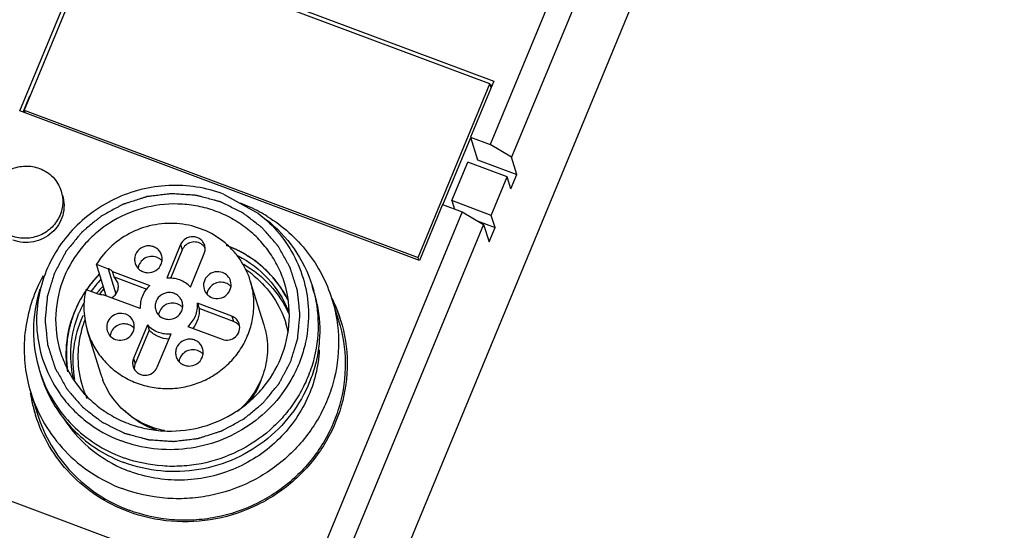
# Model space of a CAD drawing. Units: millimetres. Extents: x 2612 to 3787, y 1635 to 2508.
# Drawn here: x 3286 to 3333, y 2176 to 2200 of the extents above; entities that cross this region are included whole.
import ezdxf

# ---------------------------------------------------------------- set-up
doc = ezdxf.new("R2010")
doc.units = ezdxf.units.MM

msp = doc.modelspace()

# ---------------------------------------------------------------- linework, layer by layer
for p, q in [((3357.764, 2303.652), (3302.741, 2170.644)), ((3317.149, 2214.966), (3308.481, 2194.013)), ((3318.15, 2214.373), (3309.482, 2193.42)), ((3286.402, 2195.595), (3289.884, 2204.013)), ((3289.884, 2204.013), (3308.643, 2196.984)), ((3289.982, 2203.776), (3286.612, 2195.63)), ((3308.463, 2196.851), (3289.982, 2203.776)), ((3308.643, 2196.984), (3307.557, 2194.359)), ((3305.093, 2188.704), (3308.463, 2196.851)), ((3308.457, 2196.835), (3308.571, 2196.793)), ((3308.517, 2196.679), (3308.463, 2196.851)), ((3286.554, 2195.532), (3286.872, 2196.299)), ((3305.16, 2188.566), (3286.402, 2195.595)), ((3286.612, 2195.63), (3305.093, 2188.704)), ((3286.652, 2195.502), (3286.612, 2195.63)), ((3306.262, 2191.184), (3307.565, 2194.333)), ((3307.557, 2194.359), (3308.481, 2194.013)), ((3307.557, 2194.359), (3307.887, 2193.298)), ((3309.482, 2193.42), (3308.481, 2194.013)), ((3307.887, 2193.298), (3309.735, 2192.606)), ((3309.735, 2192.606), (3309.482, 2193.42)), ((3306.681, 2191.376), (3307.429, 2193.187)), ((3309.278, 2192.494), (3307.429, 2193.187)), ((3308.529, 2190.684), (3309.278, 2192.494)), ((3309.454, 2191.927), (3309.278, 2192.494)), ((3309.454, 2191.927), (3309.735, 2192.606)), ((3295.964, 2191.682), (3297.602, 2190.771)), ((3308.529, 2190.684), (3306.681, 2191.376)), ((3306.681, 2191.376), (3306.803, 2190.982)), ((3306.246, 2191.191), (3305.16, 2188.566)), ((3306.246, 2191.191), (3307.17, 2190.845)), ((3307.17, 2190.845), (3300.59, 2174.937)), ((3307.17, 2190.845), (3308.171, 2190.252)), ((3308.705, 2190.117), (3308.529, 2190.684)), ((3308.171, 2190.252), (3301.591, 2174.344)), ((3307.873, 2190.428), (3308.705, 2190.117)), ((3308.171, 2190.252), (3308.424, 2189.438)), ((3308.424, 2189.438), (3308.705, 2190.117)), ((3293.949, 2189.31), (3293.297, 2187.735)), ((3294.026, 2189.064), (3293.472, 2187.725)), ((3293.949, 2189.31), (3294.026, 2189.064)), ((3296.694, 2173.261), (3254.649, 2189.016)), ((3294.406, 2187.319), (3295.058, 2188.895)), ((3305.133, 2188.576), (3305.093, 2188.704)), ((3289.995, 2188.387), (3290.547, 2188.181)), ((3290.455, 2186.908), (3289.995, 2188.387)), ((3290.547, 2188.181), (3290.913, 2187.003)), ((3290.759, 2188.049), (3292.506, 2187.394)), ((3290.836, 2187.802), (3290.759, 2188.049)), ((3290.836, 2187.802), (3292.367, 2187.228)), ((3291, 2187.539), (3290.836, 2187.802)), ((3289.508, 2187.211), (3290.06, 2187.004)), ((3297.855, 2185.573), (3297.219, 2187.62)), ((3300.119, 2187.386), (3300.196, 2187.139)), ((3292.057, 2186.308), (3290.31, 2186.963)), ((3301.048, 2186.755), (3301.363, 2185.744)), ((3296.35, 2185.954), (3294.741, 2186.557)), ((3294.741, 2186.557), (3294.818, 2186.31)), ((3296.426, 2185.707), (3294.818, 2186.31)), ((3296.35, 2185.954), (3296.426, 2185.707)), ((3292.392, 2185.546), (3291.74, 2183.97)), ((3292.392, 2185.546), (3292.468, 2185.299)), ((3294.292, 2185.471), (3295.9, 2184.868)), ((3290.216, 2183.197), (3289.579, 2185.245)), ((3292.468, 2185.299), (3291.817, 2183.723)), ((3292.849, 2183.555), (3293.501, 2185.13)), ((3291.74, 2183.97), (3291.817, 2183.723)), ((3287.323, 2183.407), (3287.4, 2183.16)), ((3290.219, 2183.187), (3290.216, 2183.197)), ((3286.916, 2182.36), (3287.23, 2181.349))]:
    msp.add_line(p, q)
for centre, radius, start, end in [((3294.188, 2184.416), 7.305, 61.7795, 69.4472), ((3294.191, 2184.421), 7.299, 58.3825, 61.7828), ((3294.612, 2188.865), 0.567, 42.7443, 51.4674), ((3294.608, 2188.861), 0.572, 29.1262, 42.7348), ((3292.612, 2188.123), 0.635, 44.1896, 58.0463), ((3294.297, 2184.12), 4.846, 50.0885, 56.1519), ((3293.824, 2184.354), 7.231, 152.7147, 156.0377), ((3293.876, 2184.328), 7.288, 151.167, 152.7171), ((3294.054, 2184.076), 5.494, 135.7345, 145.2084), ((3294.069, 2184.048), 5.303, 136.9239, 144.5276), ((3293.178, 2186.359), 3.767, 166.932, 197.2117), ((3294.208, 2183.696), 5.357, 137.1758, 139.9693), ((3294.112, 2183.94), 5.008, 138.8198, 141.6614), ((3295.844, 2186.91), 0.636, 57.9619, 69.4024), ((3295.843, 2186.907), 0.639, 44.2606, 58.0108), ((3294.175, 2185.535), 6.225, 14.8876, 17.2928), ((3293.999, 2184.11), 5.429, 147.0476, 157.4642), ((3294.06, 2184.072), 5.502, 145.38, 147.0615), ((3294.188, 2183.713), 5.331, 139.9703, 141.467), ((3294.122, 2183.932), 5.02, 141.6604, 142.8041), ((3294.197, 2185.541), 6.203, 14.402, 14.8864), ((3294.25, 2185.289), 6.227, 11.2931, 17.2613), ((3294.73, 2183.676), 7.047, 23.2193, 25.9577), ((3294.744, 2183.71), 7.024, 24.4561, 25.756), ((3293.967, 2184.109), 5.184, 150.9819, 157.5081), ((3293.574, 2185.933), 0.635, 44.1896, 58.0463), ((3294.756, 2183.715), 7.011, 17.2799, 24.4569), ((3294.751, 2183.684), 7.025, 17.5038, 23.2208), ((3294.081, 2183.788), 5.2, 155.0322, 155.6634), ((3293.948, 2184.028), 4.822, 158.7706, 164.6094), ((3291.3, 2184.954), 0.636, 57.9619, 69.4024), ((3291.298, 2184.951), 0.639, 44.2606, 58.0108), ((3296.242, 2185.176), 0.559, 33.1904, 40.7648), ((3294.317, 2184.472), 3.705, 16.8732, 17.2662), ((3294.308, 2184.47), 3.714, 12.9649, 16.8697), ((3294.433, 2184.238), 4.664, 11.566, 17.2929), ((3294.793, 2183.728), 6.972, 17.0351, 17.2721), ((3294.535, 2183.743), 0.635, 44.1896, 58.0463), ((3293.296, 2185.266), 6.255, 197.2928, 199.5988), ((3293.36, 2185.016), 6.242, 197.2641, 197.5393), ((3293.391, 2185.026), 6.275, 197.5445, 203.1586), ((3293.787, 2184.308), 3.74, 197.4441, 201.3951), ((3293.79, 2184.04), 4.663, 197.3121, 204.6952), ((3293.838, 2183.428), 7.027, 188.7632, 190.2441), ((3293.835, 2183.399), 7.016, 188.5759, 190.8674), ((3293.834, 2183.427), 7.023, 190.2441, 192.126), ((3293.792, 2183.391), 6.972, 190.8688, 197.0756), ((3293.812, 2183.422), 7.001, 192.1246, 197.2678), ((3293.787, 2183.415), 6.974, 197.2721, 197.5753), ((3293.595, 2185.24), 6.573, 247.8212, 249.4573), ((3293.521, 2185.493), 6.58, 249.4586, 250.5315), ((3293.786, 2184.646), 6.377, 245.5742, 249.4538)]:
    msp.add_arc(centre, radius, start, end)
for points, knots in [([(3285.054, 2191.91), (3285.14, 2192.117), (3285.399, 2192.504), (3285.975, 2192.893), (3286.655, 2193.043), (3287.115, 2192.967), (3287.327, 2192.888)], [0, 0, 0, 0, 0.248039, 0.498809, 0.750272, 1, 1, 1, 1]), ([(3287.327, 2192.888), (3287.564, 2192.799), (3288.003, 2192.514), (3288.268, 2192.063), (3288.343, 2191.824)], [0, 0, 0, 0, 0.503077, 1, 1, 1, 1]), ([(3295.964, 2191.682), (3295.557, 2191.835), (3294.704, 2192.057), (3293.385, 2192.129), (3292.072, 2191.935), (3290.824, 2191.484), (3289.691, 2190.797), (3288.723, 2189.901), (3287.96, 2188.834), (3287.609, 2188.035), (3287.477, 2187.624)], [0, 0, 0, 0, 0.124504, 0.250016, 0.375788, 0.501635, 0.627269, 0.752329, 0.876598, 1, 1, 1, 1]), ([(3288.404, 2191.626), (3288.451, 2191.475), (3288.501, 2191.157), (3288.436, 2190.678), (3288.238, 2190.234), (3287.922, 2189.858), (3287.513, 2189.58), (3287.044, 2189.422), (3286.551, 2189.394), (3286.229, 2189.466), (3286.078, 2189.523)], [0, 0, 0, 0, 0.122445, 0.24554, 0.369719, 0.495074, 0.621351, 0.748003, 0.874446, 1, 1, 1, 1]), ([(3299.112, 2183.812), (3299.14, 2183.903), (3299.195, 2184.086), (3299.264, 2184.314), (3299.319, 2184.496), (3299.36, 2184.633), (3299.394, 2184.747), (3299.419, 2184.827), (3299.432, 2184.872), (3299.445, 2184.906), (3299.446, 2184.942), (3299.451, 2184.989), (3299.458, 2185.072), (3299.474, 2185.237), (3299.496, 2185.472), (3299.519, 2185.708), (3299.534, 2185.873), (3299.542, 2185.956), (3299.546, 2186.003), (3299.552, 2186.038), (3299.546, 2186.074), (3299.541, 2186.12), (3299.532, 2186.203), (3299.515, 2186.367), (3299.489, 2186.601), (3299.464, 2186.836), (3299.446, 2187), (3299.438, 2187.082), (3299.432, 2187.129), (3299.431, 2187.165), (3299.417, 2187.199), (3299.404, 2187.245), (3299.377, 2187.324), (3299.341, 2187.439), (3299.297, 2187.576), (3299.253, 2187.713), (3299.209, 2187.85), (3299.165, 2187.987), (3299.128, 2188.101), (3299.103, 2188.181), (3299.087, 2188.226), (3299.079, 2188.262), (3299.059, 2188.291), (3299.036, 2188.333), (3298.995, 2188.404), (3298.914, 2188.548), (3298.798, 2188.754), (3298.682, 2188.959), (3298.6, 2189.103), (3298.56, 2189.175), (3298.536, 2189.216), (3298.521, 2189.248), (3298.495, 2189.273), (3298.465, 2189.31), (3298.41, 2189.372), (3298.301, 2189.497), (3298.146, 2189.676), (3297.99, 2189.855), (3297.881, 2189.98), (3297.827, 2190.043), (3297.795, 2190.078), (3297.774, 2190.106), (3297.744, 2190.126), (3297.707, 2190.156), (3297.64, 2190.207), (3297.508, 2190.309), (3297.319, 2190.454), (3297.13, 2190.599), (3296.998, 2190.701), (3296.932, 2190.752), (3296.894, 2190.78), (3296.867, 2190.804), (3296.833, 2190.818), (3296.789, 2190.841), (3296.712, 2190.878), (3296.603, 2190.932), (3296.471, 2190.997), (3296.296, 2191.083), (3296.121, 2191.17), (3295.968, 2191.245), (3295.891, 2191.283), (3295.847, 2191.304), (3295.815, 2191.322), (3295.779, 2191.329), (3295.733, 2191.343), (3295.651, 2191.364), (3295.488, 2191.408), (3295.254, 2191.47), (3295.021, 2191.533), (3294.858, 2191.577), (3294.776, 2191.599), (3294.729, 2191.611), (3294.695, 2191.623), (3294.658, 2191.623), (3294.61, 2191.627), (3294.525, 2191.632), (3294.355, 2191.645), (3294.113, 2191.661), (3293.871, 2191.679), (3293.701, 2191.69), (3293.617, 2191.697), (3293.568, 2191.699), (3293.532, 2191.704), (3293.496, 2191.698), (3293.447, 2191.693), (3293.363, 2191.682), (3293.193, 2191.662), (3292.951, 2191.633), (3292.709, 2191.604), (3292.54, 2191.583), (3292.455, 2191.573), (3292.407, 2191.567), (3292.37, 2191.565), (3292.335, 2191.551), (3292.288, 2191.537), (3292.205, 2191.51), (3292.04, 2191.457), (3291.803, 2191.381), (3291.567, 2191.305), (3291.401, 2191.252), (3291.318, 2191.226), (3291.271, 2191.21), (3291.235, 2191.201), (3291.204, 2191.181), (3291.161, 2191.158), (3291.086, 2191.117), (3290.936, 2191.035), (3290.723, 2190.918), (3290.509, 2190.801), (3290.36, 2190.719), (3290.285, 2190.678), (3290.242, 2190.654), (3290.209, 2190.639), (3290.182, 2190.614), (3290.144, 2190.583), (3290.079, 2190.529), (3289.948, 2190.421), (3289.761, 2190.266), (3289.574, 2190.111), (3289.443, 2190.003), (3289.378, 2189.949), (3289.341, 2189.918), (3289.311, 2189.896), (3289.29, 2189.866), (3289.258, 2189.83), (3289.205, 2189.764), (3289.098, 2189.634), (3288.945, 2189.447), (3288.791, 2189.261), (3288.684, 2189.13), (3288.63, 2189.065), (3288.6, 2189.027), (3288.575, 2189.001), (3288.56, 2188.967), (3288.536, 2188.925), (3288.496, 2188.849), (3288.438, 2188.742), (3288.369, 2188.613), (3288.277, 2188.441), (3288.162, 2188.225), (3288.069, 2188.053), (3288.023, 2187.967)], [0, 0, 0, 0, 0.015625, 0.03125, 0.039062, 0.046875, 0.054688, 0.058594, 0.060547, 0.0625, 0.064453, 0.066406, 0.070312, 0.078125, 0.09375, 0.109375, 0.117188, 0.121094, 0.123047, 0.125, 0.126953, 0.128906, 0.132812, 0.140625, 0.15625, 0.171875, 0.179688, 0.183594, 0.185547, 0.1875, 0.189453, 0.191406, 0.195312, 0.203125, 0.210938, 0.21875, 0.226562, 0.234375, 0.242188, 0.246094, 0.248047, 0.25, 0.251953, 0.253906, 0.257812, 0.265625, 0.28125, 0.296875, 0.304688, 0.308594, 0.310547, 0.3125, 0.314453, 0.316406, 0.320312, 0.328125, 0.34375, 0.359375, 0.367188, 0.371094, 0.373047, 0.375, 0.376953, 0.378906, 0.382812, 0.390625, 0.40625, 0.421875, 0.429688, 0.433594, 0.435547, 0.4375, 0.439453, 0.441406, 0.445312, 0.453125, 0.460938, 0.46875, 0.484375, 0.492188, 0.496094, 0.498047, 0.5, 0.501953, 0.503906, 0.507812, 0.515625, 0.53125, 0.546875, 0.554688, 0.558594, 0.560547, 0.5625, 0.564453, 0.566406, 0.570312, 0.578125, 0.59375, 0.609375, 0.617188, 0.621094, 0.623047, 0.625, 0.626953, 0.628906, 0.632812, 0.640625, 0.65625, 0.671875, 0.679688, 0.683594, 0.685547, 0.6875, 0.689453, 0.691406, 0.695312, 0.703125, 0.71875, 0.734375, 0.742188, 0.746094, 0.748047, 0.75, 0.751953, 0.753906, 0.757812, 0.765625, 0.78125, 0.796875, 0.804688, 0.808594, 0.810547, 0.8125, 0.814453, 0.816406, 0.820312, 0.828125, 0.84375, 0.859375, 0.867188, 0.871094, 0.873047, 0.875, 0.876953, 0.878906, 0.882812, 0.890625, 0.90625, 0.921875, 0.929688, 0.933594, 0.935547, 0.9375, 0.939453, 0.941406, 0.945312, 0.953125, 0.960938, 0.96875, 0.984375, 1, 1, 1, 1]), ([(3288.343, 2191.824), (3288.399, 2191.642), (3288.448, 2191.255), (3288.362, 2190.875), (3288.289, 2190.698)], [0, 0, 0, 0, 0.498354, 1, 1, 1, 1]), ([(3298.82, 2187.522), (3298.739, 2187.782), (3298.535, 2188.291), (3298.112, 2188.997), (3297.581, 2189.629), (3296.954, 2190.172), (3296.248, 2190.614), (3295.478, 2190.944), (3294.664, 2191.154), (3293.544, 2191.267), (3292.127, 2191.092), (3290.824, 2190.509), (3289.924, 2189.831), (3289.141, 2189.033), (3288.697, 2188.306), (3288.485, 2187.794)], [0, 0, 0, 0, 0.061288, 0.122675, 0.184254, 0.2461, 0.308258, 0.370749, 0.433553, 0.496633, 0.622962, 0.749374, 0.812526, 0.875453, 1, 1, 1, 1]), ([(3288.289, 2190.698), (3288.203, 2190.491), (3287.944, 2190.104), (3287.368, 2189.715), (3286.688, 2189.565), (3286.228, 2189.641), (3286.016, 2189.72)], [0, 0, 0, 0, 0.248039, 0.498809, 0.750272, 1, 1, 1, 1]), ([(3297.602, 2190.771), (3297.962, 2190.493), (3298.62, 2189.856), (3299.365, 2188.708), (3299.833, 2187.424), (3299.944, 2186.52), (3299.948, 2186.068)], [0, 0, 0, 0, 0.251359, 0.501161, 0.750464, 1, 1, 1, 1]), ([(3297.939, 2190.51), (3298.45, 2190.117), (3299.354, 2189.172), (3299.928, 2187.997), (3300.119, 2187.386)], [0, 0, 0, 0, 0.501493, 1, 1, 1, 1]), ([(3298.018, 2190.636), (3298.377, 2190.415), (3299.057, 2189.91), (3299.922, 2188.986), (3300.605, 2187.926), (3300.925, 2187.15), (3301.049, 2186.752)], [0, 0, 0, 0, 0.251854, 0.502083, 0.751267, 1, 1, 1, 1]), ([(3297.219, 2187.619), (3297.109, 2187.972), (3296.863, 2188.482), (3296.398, 2189.064), (3295.85, 2189.576), (3295.028, 2190.06), (3293.912, 2190.34), (3292.756, 2190.299), (3291.652, 2189.943), (3290.691, 2189.299), (3290.195, 2188.709), (3289.995, 2188.387)], [0, 0, 0, 0, 0.122423, 0.184015, 0.245849, 0.370061, 0.495473, 0.621788, 0.748398, 0.874698, 1, 1, 1, 1]), ([(3295.077, 2189.28), (3295.059, 2189.336), (3295.006, 2189.445), (3294.877, 2189.575), (3294.714, 2189.661), (3294.472, 2189.704), (3294.162, 2189.62), (3293.995, 2189.421), (3293.949, 2189.31)], [0, 0, 0, 0, 0.123188, 0.247137, 0.372357, 0.498862, 0.750644, 1, 1, 1, 1]), ([(3293.058, 2188.814), (3293.039, 2188.876), (3292.981, 2188.994), (3292.842, 2189.134), (3292.666, 2189.227), (3292.403, 2189.274), (3292.067, 2189.183), (3291.886, 2188.968), (3291.836, 2188.847)], [0, 0, 0, 0, 0.123188, 0.247137, 0.372357, 0.498862, 0.750644, 1, 1, 1, 1]), ([(3294.965, 2189.308), (3294.893, 2189.365), (3294.718, 2189.446), (3294.43, 2189.438), (3294.175, 2189.305), (3294.061, 2189.149), (3294.026, 2189.064)], [0, 0, 0, 0, 0.248123, 0.499295, 0.751483, 1, 1, 1, 1]), ([(3295.058, 2188.895), (3295.083, 2188.955), (3295.112, 2189.085), (3295.096, 2189.217), (3295.077, 2189.28)], [0, 0, 0, 0, 0.500786, 1, 1, 1, 1]), ([(3298.967, 2186.771), (3298.926, 2186.839), (3298.845, 2186.974), (3298.742, 2187.143), (3298.672, 2187.261), (3298.63, 2187.328), (3298.577, 2187.392), (3298.515, 2187.472), (3298.44, 2187.568), (3298.364, 2187.664), (3298.301, 2187.744), (3298.252, 2187.809), (3298.195, 2187.868), (3298.093, 2187.967), (3297.977, 2188.082), (3297.875, 2188.183), (3297.817, 2188.24), (3297.775, 2188.285), (3297.726, 2188.32), (3297.663, 2188.369), (3297.553, 2188.454), (3297.426, 2188.551), (3297.317, 2188.637), (3297.252, 2188.684), (3297.18, 2188.725), (3297.092, 2188.778), (3296.986, 2188.841), (3296.88, 2188.904), (3296.791, 2188.956), (3296.721, 2189), (3296.646, 2189.035), (3296.511, 2189.092), (3296.321, 2189.177), (3296.168, 2189.244), (3296.091, 2189.277)], [0, 0, 0, 0, 0.0625, 0.125, 0.15625, 0.171875, 0.1875, 0.21875, 0.25, 0.28125, 0.3125, 0.328125, 0.34375, 0.375, 0.4375, 0.46875, 0.484375, 0.5, 0.515625, 0.53125, 0.5625, 0.625, 0.65625, 0.671875, 0.6875, 0.71875, 0.75, 0.78125, 0.8125, 0.828125, 0.84375, 0.875, 0.9375, 1, 1, 1, 1]), ([(3299.013, 2186.679), (3298.866, 2186.975), (3298.514, 2187.541), (3297.833, 2188.274), (3297.021, 2188.868), (3296.413, 2189.158), (3296.099, 2189.274)], [0, 0, 0, 0, 0.248127, 0.497283, 0.74784, 1, 1, 1, 1]), ([(3291.836, 2188.847), (3291.809, 2188.782), (3291.778, 2188.641), (3291.795, 2188.498), (3291.816, 2188.431)], [0, 0, 0, 0, 0.500786, 1, 1, 1, 1]), ([(3292.948, 2188.661), (3292.868, 2188.711), (3292.683, 2188.775), (3292.392, 2188.746), (3292.139, 2188.601), (3292.026, 2188.441), (3291.99, 2188.354)], [0, 0, 0, 0, 0.248648, 0.500008, 0.751588, 1, 1, 1, 1]), ([(3293.038, 2188.397), (3293.065, 2188.463), (3293.096, 2188.603), (3293.079, 2188.747), (3293.058, 2188.814)], [0, 0, 0, 0, 0.500786, 1, 1, 1, 1]), ([(3296.65, 2188.79), (3297.174, 2188.516), (3298.132, 2187.785), (3298.776, 2186.766), (3298.996, 2186.223)], [0, 0, 0, 0, 0.502341, 1, 1, 1, 1]), ([(3290.759, 2188.049), (3290.713, 2188.092), (3290.643, 2188.14), (3290.566, 2188.173), (3290.547, 2188.181)], [0, 0, 0, 0, 0.748251, 1, 1, 1, 1]), ([(3291.816, 2188.431), (3291.835, 2188.369), (3291.893, 2188.251), (3292.032, 2188.111), (3292.209, 2188.018), (3292.471, 2187.971), (3292.807, 2188.062), (3292.988, 2188.277), (3293.038, 2188.397)], [0, 0, 0, 0, 0.123188, 0.247137, 0.372357, 0.498862, 0.750644, 1, 1, 1, 1]), ([(3296.908, 2188.387), (3297.369, 2188.124), (3298.212, 2187.457), (3298.804, 2186.559), (3299.02, 2186.08)], [0, 0, 0, 0, 0.502363, 1, 1, 1, 1]), ([(3288.023, 2187.967), (3287.996, 2187.876), (3287.941, 2187.694), (3287.872, 2187.466), (3287.816, 2187.283), (3287.775, 2187.147), (3287.741, 2187.033), (3287.716, 2186.953), (3287.703, 2186.907), (3287.69, 2186.873), (3287.69, 2186.837), (3287.684, 2186.79), (3287.677, 2186.708), (3287.661, 2186.543), (3287.639, 2186.307), (3287.616, 2186.071), (3287.601, 2185.906), (3287.593, 2185.824), (3287.589, 2185.776), (3287.583, 2185.741), (3287.59, 2185.706), (3287.594, 2185.659), (3287.603, 2185.577), (3287.621, 2185.413), (3287.646, 2185.178), (3287.671, 2184.943), (3287.689, 2184.779), (3287.697, 2184.697), (3287.703, 2184.65), (3287.704, 2184.615), (3287.718, 2184.581), (3287.732, 2184.535), (3287.758, 2184.455), (3287.794, 2184.341), (3287.838, 2184.204), (3287.882, 2184.067), (3287.926, 2183.93), (3287.97, 2183.793), (3288.007, 2183.679), (3288.033, 2183.599), (3288.048, 2183.553), (3288.057, 2183.518), (3288.076, 2183.488), (3288.099, 2183.447), (3288.14, 2183.375), (3288.221, 2183.231), (3288.338, 2183.026), (3288.454, 2182.82), (3288.535, 2182.677), (3288.575, 2182.604), (3288.599, 2182.564), (3288.615, 2182.532), (3288.64, 2182.506), (3288.671, 2182.47), (3288.725, 2182.408), (3288.834, 2182.282), (3288.99, 2182.104), (3289.145, 2181.925), (3289.254, 2181.8), (3289.308, 2181.737), (3289.34, 2181.702), (3289.361, 2181.673), (3289.392, 2181.653), (3289.429, 2181.623), (3289.495, 2181.573), (3289.627, 2181.471), (3289.816, 2181.326), (3290.005, 2181.18), (3290.137, 2181.079), (3290.203, 2181.027), (3290.242, 2180.999), (3290.268, 2180.975), (3290.303, 2180.961), (3290.346, 2180.939), (3290.423, 2180.901), (3290.532, 2180.847), (3290.664, 2180.783), (3290.839, 2180.696), (3291.014, 2180.61), (3291.168, 2180.535), (3291.244, 2180.496), (3291.288, 2180.476), (3291.32, 2180.457), (3291.356, 2180.45), (3291.403, 2180.437), (3291.484, 2180.415), (3291.648, 2180.371), (3291.881, 2180.309), (3292.114, 2180.246), (3292.278, 2180.203), (3292.359, 2180.18), (3292.406, 2180.169), (3292.44, 2180.157), (3292.477, 2180.157), (3292.526, 2180.153), (3292.61, 2180.147), (3292.78, 2180.135), (3293.022, 2180.118), (3293.264, 2180.101), (3293.434, 2180.089), (3293.519, 2180.083), (3293.567, 2180.08), (3293.603, 2180.075), (3293.64, 2180.082), (3293.688, 2180.087), (3293.773, 2180.098), (3293.942, 2180.118), (3294.184, 2180.147), (3294.426, 2180.176), (3294.595, 2180.196), (3294.68, 2180.206), (3294.728, 2180.213), (3294.765, 2180.215), (3294.8, 2180.229), (3294.847, 2180.243), (3294.93, 2180.27), (3295.096, 2180.323), (3295.332, 2180.399), (3295.569, 2180.474), (3295.734, 2180.528), (3295.817, 2180.554), (3295.864, 2180.57), (3295.901, 2180.579), (3295.931, 2180.599), (3295.975, 2180.621), (3296.049, 2180.663), (3296.199, 2180.744), (3296.412, 2180.861), (3296.626, 2180.978), (3296.776, 2181.06), (3296.851, 2181.101), (3296.893, 2181.125), (3296.926, 2181.141), (3296.953, 2181.166), (3296.991, 2181.196), (3297.056, 2181.251), (3297.187, 2181.359), (3297.374, 2181.513), (3297.561, 2181.668), (3297.692, 2181.776), (3297.758, 2181.83), (3297.795, 2181.862), (3297.824, 2181.883), (3297.846, 2181.913), (3297.877, 2181.95), (3297.93, 2182.015), (3298.038, 2182.146), (3298.191, 2182.332), (3298.344, 2182.519), (3298.451, 2182.649), (3298.505, 2182.714), (3298.535, 2182.752), (3298.56, 2182.778), (3298.576, 2182.812), (3298.599, 2182.855), (3298.639, 2182.93), (3298.697, 2183.038), (3298.766, 2183.167), (3298.858, 2183.339), (3298.974, 2183.554), (3299.066, 2183.726), (3299.112, 2183.812)], [0, 0, 0, 0, 0.015625, 0.03125, 0.039062, 0.046875, 0.054688, 0.058594, 0.060547, 0.0625, 0.064453, 0.066406, 0.070312, 0.078125, 0.09375, 0.109375, 0.117188, 0.121094, 0.123047, 0.125, 0.126953, 0.128906, 0.132812, 0.140625, 0.15625, 0.171875, 0.179688, 0.183594, 0.185547, 0.1875, 0.189453, 0.191406, 0.195312, 0.203125, 0.210938, 0.21875, 0.226562, 0.234375, 0.242188, 0.246094, 0.248047, 0.25, 0.251953, 0.253906, 0.257812, 0.265625, 0.28125, 0.296875, 0.304688, 0.308594, 0.310547, 0.3125, 0.314453, 0.316406, 0.320312, 0.328125, 0.34375, 0.359375, 0.367188, 0.371094, 0.373047, 0.375, 0.376953, 0.378906, 0.382812, 0.390625, 0.40625, 0.421875, 0.429688, 0.433594, 0.435547, 0.4375, 0.439453, 0.441406, 0.445312, 0.453125, 0.460938, 0.46875, 0.484375, 0.492188, 0.496094, 0.498047, 0.5, 0.501953, 0.503906, 0.507812, 0.515625, 0.53125, 0.546875, 0.554688, 0.558594, 0.560547, 0.5625, 0.564453, 0.566406, 0.570312, 0.578125, 0.59375, 0.609375, 0.617188, 0.621094, 0.623047, 0.625, 0.626953, 0.628906, 0.632812, 0.640625, 0.65625, 0.671875, 0.679688, 0.683594, 0.685547, 0.6875, 0.689453, 0.691406, 0.695312, 0.703125, 0.71875, 0.734375, 0.742188, 0.746094, 0.748047, 0.75, 0.751953, 0.753906, 0.757812, 0.765625, 0.78125, 0.796875, 0.804688, 0.808594, 0.810547, 0.8125, 0.814453, 0.816406, 0.820312, 0.828125, 0.84375, 0.859375, 0.867188, 0.871094, 0.873047, 0.875, 0.876953, 0.878906, 0.882812, 0.890625, 0.90625, 0.921875, 0.929688, 0.933594, 0.935547, 0.9375, 0.939453, 0.941406, 0.945312, 0.953125, 0.960938, 0.96875, 0.984375, 1, 1, 1, 1]), ([(3288.485, 2187.794), (3288.255, 2187.239), (3287.983, 2186.044), (3288.138, 2184.828), (3288.315, 2184.258)], [0, 0, 0, 0, 0.501896, 1, 1, 1, 1]), ([(3290.137, 2187.929), (3290.085, 2187.874), (3290.006, 2187.791), (3289.917, 2187.692), (3289.868, 2187.633), (3289.832, 2187.593), (3289.79, 2187.54), (3289.75, 2187.491), (3289.711, 2187.442), (3289.678, 2187.397), (3289.643, 2187.353), (3289.596, 2187.286), (3289.559, 2187.235), (3289.535, 2187.201)], [0, 0, 0, 0, 0.25, 0.375, 0.4375, 0.5, 0.5625, 0.625, 0.6875, 0.75, 0.8125, 0.875, 1, 1, 1, 1]), ([(3294.406, 2187.319), (3294.269, 2187.467), (3293.918, 2187.701), (3293.501, 2187.754), (3293.297, 2187.735)], [0, 0, 0, 0, 0.496279, 1, 1, 1, 1]), ([(3295.915, 2187.999), (3295.803, 2188.041), (3295.55, 2188.061), (3295.214, 2187.894), (3295.014, 2187.58), (3295.016, 2187.33), (3295.05, 2187.219)], [0, 0, 0, 0, 0.252088, 0.50512, 0.754658, 1, 1, 1, 1]), ([(3296.292, 2187.602), (3296.265, 2187.691), (3296.166, 2187.859), (3296.003, 2187.966), (3295.915, 2187.999)], [0, 0, 0, 0, 0.497331, 1, 1, 1, 1]), ([(3297.406, 2187.837), (3297.751, 2187.549), (3298.361, 2186.873), (3298.753, 2186.051), (3298.886, 2185.625)], [0, 0, 0, 0, 0.5013, 1, 1, 1, 1]), ([(3287.217, 2187.291), (3286.876, 2186.523), (3286.463, 2184.861), (3286.667, 2183.159), (3286.915, 2182.364)], [0, 0, 0, 0, 0.501965, 1, 1, 1, 1]), ([(3287.347, 2187.216), (3287.15, 2186.603), (3286.941, 2185.312), (3287.133, 2184.019), (3287.323, 2183.407)], [0, 0, 0, 0, 0.501456, 1, 1, 1, 1]), ([(3287.477, 2187.624), (3287.339, 2187.191), (3287.158, 2186.292), (3287.194, 2184.922), (3287.538, 2183.598), (3287.96, 2182.789), (3288.213, 2182.414)], [0, 0, 0, 0, 0.251224, 0.501149, 0.750492, 1, 1, 1, 1]), ([(3289.579, 2185.244), (3289.655, 2185.003), (3289.855, 2184.534), (3290.291, 2183.905), (3290.846, 2183.374), (3291.5, 2182.96), (3292.226, 2182.68), (3292.996, 2182.544), (3293.782, 2182.557), (3294.553, 2182.719), (3295.28, 2183.023), (3295.935, 2183.458), (3296.493, 2184.006), (3296.932, 2184.649), (3297.236, 2185.36), (3297.392, 2186.113), (3297.395, 2186.878), (3297.294, 2187.378), (3297.219, 2187.619)], [0, 0, 0, 0, 0.061419, 0.123024, 0.184927, 0.247223, 0.309939, 0.373039, 0.436438, 0.49999, 0.563547, 0.626942, 0.690044, 0.752762, 0.815055, 0.876961, 0.938561, 1, 1, 1, 1]), ([(3290.708, 2186.809), (3290.77, 2186.845), (3290.881, 2186.938), (3290.994, 2187.122), (3291.04, 2187.331), (3291.021, 2187.473), (3291, 2187.539)], [0, 0, 0, 0, 0.253773, 0.504914, 0.753288, 1, 1, 1, 1]), ([(3292.506, 2187.394), (3292.354, 2187.26), (3292.108, 2186.922), (3292.041, 2186.507), (3292.057, 2186.308)], [0, 0, 0, 0, 0.503771, 1, 1, 1, 1]), ([(3295.05, 2187.219), (3295.078, 2187.13), (3295.177, 2186.961), (3295.34, 2186.855), (3295.428, 2186.822)], [0, 0, 0, 0, 0.497331, 1, 1, 1, 1]), ([(3296.068, 2187.505), (3295.977, 2187.54), (3295.775, 2187.566), (3295.487, 2187.474), (3295.266, 2187.268), (3295.194, 2187.08), (3295.182, 2186.985)], [0, 0, 0, 0, 0.250508, 0.502851, 0.753267, 1, 1, 1, 1]), ([(3295.428, 2186.822), (3295.54, 2186.78), (3295.793, 2186.759), (3296.128, 2186.927), (3296.329, 2187.241), (3296.327, 2187.491), (3296.292, 2187.602)], [0, 0, 0, 0, 0.252088, 0.50512, 0.754658, 1, 1, 1, 1]), ([(3298.65, 2183.985), (3298.88, 2184.541), (3299.152, 2185.735), (3298.997, 2186.952), (3298.82, 2187.522)], [0, 0, 0, 0, 0.501896, 1, 1, 1, 1]), ([(3289.505, 2187.157), (3289.481, 2187.122), (3289.447, 2187.069), (3289.399, 2186.996), (3289.35, 2186.913), (3289.301, 2186.833), (3289.256, 2186.751), (3289.219, 2186.687), (3289.192, 2186.633), (3289.162, 2186.576), (3289.132, 2186.518), (3289.091, 2186.431), (3289.041, 2186.325), (3289.003, 2186.235), (3288.984, 2186.191)], [0, 0, 0, 0, 0.125, 0.1875, 0.25, 0.375, 0.4375, 0.5, 0.5625, 0.625, 0.6875, 0.75, 0.875, 1, 1, 1, 1]), ([(3301.049, 2186.752), (3301.247, 2186.114), (3301.458, 2184.77), (3301.229, 2183.084), (3300.767, 2181.811), (3300.286, 2180.908), (3299.681, 2180.076), (3298.725, 2179.084), (3297.282, 2178.102), (3295.627, 2177.543), (3294.252, 2177.374), (3292.874, 2177.393), (3291.852, 2177.62), (3291.211, 2177.86)], [0, 0, 0, 0, 0.122345, 0.245331, 0.30737, 0.369709, 0.432346, 0.495259, 0.621428, 0.747966, 0.811315, 0.874571, 1, 1, 1, 1]), ([(3300.205, 2187.084), (3300.35, 2186.515), (3300.482, 2185.327), (3300.227, 2183.855), (3299.788, 2182.748), (3299.346, 2181.964), (3298.799, 2181.244), (3297.944, 2180.387), (3296.669, 2179.537), (3295.214, 2179.049), (3294.007, 2178.896), (3292.796, 2178.903), (3291.896, 2179.089), (3291.328, 2179.29)], [0, 0, 0, 0, 0.122353, 0.245405, 0.307468, 0.369826, 0.432468, 0.495375, 0.621514, 0.747996, 0.811311, 0.874535, 1, 1, 1, 1]), ([(3294.02, 2186.624), (3294.001, 2186.686), (3293.943, 2186.804), (3293.804, 2186.944), (3293.627, 2187.037), (3293.365, 2187.084), (3293.029, 2186.993), (3292.848, 2186.778), (3292.798, 2186.657)], [0, 0, 0, 0, 0.123188, 0.247137, 0.372357, 0.498862, 0.750644, 1, 1, 1, 1]), ([(3300.356, 2186.508), (3300.47, 2185.941), (3300.521, 2185.058), (3300.348, 2183.907), (3300.019, 2182.78), (3299.319, 2181.463), (3298.089, 2180.155), (3296.553, 2179.203), (3294.822, 2178.675), (3293.018, 2178.609), (3291.844, 2178.878), (3291.289, 2179.085)], [0, 0, 0, 0, 0.12245, 0.184084, 0.245963, 0.370283, 0.495701, 0.621925, 0.748412, 0.874649, 1, 1, 1, 1]), ([(3292.798, 2186.657), (3292.771, 2186.592), (3292.74, 2186.451), (3292.757, 2186.308), (3292.778, 2186.241)], [0, 0, 0, 0, 0.500786, 1, 1, 1, 1]), ([(3293.909, 2186.471), (3293.83, 2186.521), (3293.645, 2186.585), (3293.354, 2186.556), (3293.101, 2186.411), (3292.988, 2186.251), (3292.952, 2186.164)], [0, 0, 0, 0, 0.248648, 0.500008, 0.751588, 1, 1, 1, 1]), ([(3294, 2186.207), (3294.027, 2186.273), (3294.058, 2186.413), (3294.041, 2186.557), (3294.02, 2186.624)], [0, 0, 0, 0, 0.500786, 1, 1, 1, 1]), ([(3294.292, 2185.471), (3294.444, 2185.605), (3294.69, 2185.943), (3294.757, 2186.358), (3294.741, 2186.557)], [0, 0, 0, 0, 0.503771, 1, 1, 1, 1]), ([(3294.818, 2186.31), (3294.831, 2186.146), (3294.791, 2185.807), (3294.626, 2185.509), (3294.52, 2185.38)], [0, 0, 0, 0, 0.496919, 1, 1, 1, 1]), ([(3288.652, 2183.336), (3288.573, 2183.812), (3288.55, 2184.793), (3288.798, 2185.742), (3288.984, 2186.191)], [0, 0, 0, 0, 0.498399, 1, 1, 1, 1]), ([(3288.984, 2186.191), (3288.945, 2186.085), (3288.898, 2185.952), (3288.838, 2185.794), (3288.807, 2185.686), (3288.771, 2185.551), (3288.733, 2185.416), (3288.705, 2185.306), (3288.686, 2185.19), (3288.665, 2185.075), (3288.645, 2184.961), (3288.627, 2184.874), (3288.622, 2184.791), (3288.611, 2184.68), (3288.602, 2184.568), (3288.59, 2184.458), (3288.587, 2184.342), (3288.588, 2184.197), (3288.587, 2184.051), (3288.588, 2183.935), (3288.6, 2183.822), (3288.611, 2183.679), (3288.622, 2183.566), (3288.627, 2183.509)], [0, 0, 0, 0, 0.125, 0.15625, 0.1875, 0.25, 0.3125, 0.34375, 0.375, 0.4375, 0.46875, 0.5, 0.53125, 0.5625, 0.625, 0.65625, 0.6875, 0.75, 0.8125, 0.84375, 0.875, 0.9375, 1, 1, 1, 1]), ([(3288.921, 2183.028), (3288.803, 2183.531), (3288.727, 2184.585), (3288.979, 2185.611), (3289.178, 2186.092)], [0, 0, 0, 0, 0.498161, 1, 1, 1, 1]), ([(3289.343, 2185.931), (3289.136, 2185.472), (3288.854, 2184.49), (3288.878, 2183.469), (3288.965, 2182.976)], [0, 0, 0, 0, 0.501877, 1, 1, 1, 1]), ([(3291.37, 2186.043), (3291.258, 2186.085), (3291.005, 2186.105), (3290.67, 2185.938), (3290.469, 2185.624), (3290.471, 2185.374), (3290.505, 2185.263)], [0, 0, 0, 0, 0.252088, 0.50512, 0.754658, 1, 1, 1, 1]), ([(3299.948, 2186.068), (3299.953, 2185.56), (3299.863, 2184.792), (3299.555, 2183.817), (3299.128, 2182.879), (3298.376, 2181.811), (3297.191, 2180.778), (3295.789, 2180.052), (3294.253, 2179.675), (3292.678, 2179.67), (3291.656, 2179.915), (3291.171, 2180.097)], [0, 0, 0, 0, 0.122661, 0.184441, 0.246478, 0.371092, 0.496634, 0.622771, 0.748987, 0.874986, 1, 1, 1, 1]), ([(3291.748, 2185.646), (3291.72, 2185.735), (3291.621, 2185.903), (3291.458, 2186.01), (3291.37, 2186.043)], [0, 0, 0, 0, 0.497331, 1, 1, 1, 1]), ([(3292.778, 2186.241), (3292.797, 2186.179), (3292.855, 2186.061), (3292.994, 2185.921), (3293.17, 2185.828), (3293.433, 2185.781), (3293.769, 2185.872), (3293.95, 2186.087), (3294, 2186.207)], [0, 0, 0, 0, 0.123188, 0.247137, 0.372357, 0.498862, 0.750644, 1, 1, 1, 1]), ([(3296.698, 2185.588), (3296.673, 2185.67), (3296.582, 2185.825), (3296.431, 2185.923), (3296.35, 2185.954)], [0, 0, 0, 0, 0.497331, 1, 1, 1, 1]), ([(3291.523, 2185.549), (3291.432, 2185.584), (3291.23, 2185.61), (3290.942, 2185.518), (3290.722, 2185.312), (3290.65, 2185.124), (3290.637, 2185.029)], [0, 0, 0, 0, 0.250508, 0.502851, 0.753267, 1, 1, 1, 1]), ([(3290.883, 2184.866), (3290.995, 2184.824), (3291.248, 2184.804), (3291.583, 2184.971), (3291.784, 2185.285), (3291.782, 2185.535), (3291.748, 2185.646)], [0, 0, 0, 0, 0.252088, 0.50512, 0.754658, 1, 1, 1, 1]), ([(3301.459, 2185.77), (3301.657, 2185.124), (3301.866, 2183.763), (3301.582, 2181.716), (3300.728, 2179.815), (3299.374, 2178.21), (3297.625, 2177.024), (3295.617, 2176.348), (3293.506, 2176.233), (3292.129, 2176.539), (3291.48, 2176.783)], [0, 0, 0, 0, 0.122453, 0.245557, 0.369744, 0.495109, 0.621389, 0.748051, 0.874436, 1, 1, 1, 1]), ([(3301.364, 2185.74), (3301.562, 2185.103), (3301.773, 2183.758), (3301.543, 2182.073), (3301.082, 2180.8), (3300.6, 2179.896), (3299.996, 2179.064), (3299.039, 2178.073), (3297.597, 2177.091), (3295.942, 2176.532), (3294.567, 2176.363), (3293.188, 2176.381), (3292.167, 2176.608), (3291.526, 2176.848)], [0, 0, 0, 0, 0.122345, 0.245331, 0.30737, 0.369709, 0.432346, 0.495259, 0.621428, 0.747966, 0.811315, 0.874571, 1, 1, 1, 1]), ([(3292.392, 2185.546), (3292.528, 2185.398), (3292.88, 2185.164), (3293.297, 2185.111), (3293.501, 2185.13)], [0, 0, 0, 0, 0.496279, 1, 1, 1, 1]), ([(3295.9, 2184.868), (3296.004, 2184.829), (3296.237, 2184.81), (3296.547, 2184.964), (3296.732, 2185.254), (3296.73, 2185.485), (3296.698, 2185.588)], [0, 0, 0, 0, 0.252088, 0.50512, 0.754658, 1, 1, 1, 1]), ([(3289.299, 2185.308), (3289.18, 2184.875), (3289.062, 2183.975), (3289.206, 2183.078), (3289.338, 2182.652)], [0, 0, 0, 0, 0.501611, 1, 1, 1, 1]), ([(3290.505, 2185.263), (3290.533, 2185.174), (3290.632, 2185.005), (3290.795, 2184.899), (3290.883, 2184.866)], [0, 0, 0, 0, 0.497331, 1, 1, 1, 1]), ([(3293.402, 2184.878), (3293.227, 2184.884), (3292.878, 2184.964), (3292.586, 2185.172), (3292.468, 2185.299)], [0, 0, 0, 0, 0.503394, 1, 1, 1, 1]), ([(3297.928, 2185.303), (3298.006, 2184.963), (3298.068, 2184.255), (3297.862, 2183.207), (3297.378, 2182.247), (3296.892, 2181.713), (3296.62, 2181.482)], [0, 0, 0, 0, 0.247215, 0.495924, 0.74683, 1, 1, 1, 1]), ([(3293.76, 2184.468), (3293.733, 2184.402), (3293.701, 2184.261), (3293.719, 2184.118), (3293.74, 2184.051)], [0, 0, 0, 0, 0.500786, 1, 1, 1, 1]), ([(3294.982, 2184.434), (3294.963, 2184.496), (3294.905, 2184.614), (3294.766, 2184.754), (3294.589, 2184.847), (3294.327, 2184.894), (3293.991, 2184.803), (3293.81, 2184.588), (3293.76, 2184.468)], [0, 0, 0, 0, 0.123188, 0.247137, 0.372357, 0.498862, 0.750644, 1, 1, 1, 1]), ([(3294.961, 2184.017), (3294.988, 2184.083), (3295.02, 2184.224), (3295.003, 2184.367), (3294.982, 2184.434)], [0, 0, 0, 0, 0.500786, 1, 1, 1, 1]), ([(3288.315, 2184.258), (3288.396, 2183.997), (3288.6, 2183.488), (3289.024, 2182.783), (3289.555, 2182.15), (3290.181, 2181.607), (3290.887, 2181.165), (3291.657, 2180.836), (3292.472, 2180.626), (3293.592, 2180.512), (3295.008, 2180.687), (3296.311, 2181.271), (3297.212, 2181.949), (3297.995, 2182.747), (3298.438, 2183.473), (3298.65, 2183.985)], [0, 0, 0, 0, 0.061288, 0.122675, 0.184254, 0.2461, 0.308258, 0.370749, 0.433553, 0.496633, 0.622962, 0.749374, 0.812526, 0.875453, 1, 1, 1, 1]), ([(3293.74, 2184.051), (3293.759, 2183.989), (3293.817, 2183.871), (3293.956, 2183.731), (3294.132, 2183.638), (3294.395, 2183.591), (3294.731, 2183.682), (3294.912, 2183.897), (3294.961, 2184.017)], [0, 0, 0, 0, 0.123188, 0.247137, 0.372357, 0.498862, 0.750644, 1, 1, 1, 1]), ([(3294.871, 2184.281), (3294.792, 2184.331), (3294.606, 2184.395), (3294.316, 2184.367), (3294.063, 2184.221), (3293.949, 2184.061), (3293.914, 2183.974)], [0, 0, 0, 0, 0.248648, 0.500008, 0.751588, 1, 1, 1, 1]), ([(3300.455, 2184.377), (3300.435, 2183.984), (3300.321, 2183.199), (3300.059, 2182.45), (3299.894, 2182.091)], [0, 0, 0, 0, 0.498568, 1, 1, 1, 1]), ([(3291.74, 2183.97), (3291.715, 2183.91), (3291.686, 2183.78), (3291.702, 2183.647), (3291.721, 2183.585)], [0, 0, 0, 0, 0.500786, 1, 1, 1, 1]), ([(3291.721, 2183.585), (3291.739, 2183.529), (3291.792, 2183.42), (3291.92, 2183.29), (3292.083, 2183.204), (3292.325, 2183.161), (3292.636, 2183.245), (3292.803, 2183.443), (3292.849, 2183.555)], [0, 0, 0, 0, 0.123188, 0.247137, 0.372357, 0.498862, 0.750644, 1, 1, 1, 1]), ([(3287.403, 2183.168), (3287.557, 2182.734), (3287.964, 2181.896), (3288.837, 2180.802), (3289.932, 2179.918), (3290.774, 2179.496), (3291.212, 2179.332)], [0, 0, 0, 0, 0.248118, 0.497083, 0.747823, 1, 1, 1, 1]), ([(3293.193, 2180.581), (3292.871, 2180.642), (3292.243, 2180.844), (3291.408, 2181.366), (3290.736, 2182.075), (3290.422, 2182.645), (3290.305, 2182.943)], [0, 0, 0, 0, 0.252915, 0.503691, 0.752514, 1, 1, 1, 1]), ([(3297.726, 2182.949), (3297.695, 2182.864), (3297.558, 2182.529), (3297.372, 2182.213), (3297.21, 2181.995)], [0, 0, 0, 0, 0.249382, 1, 1, 1, 1]), ([(3286.915, 2182.364), (3287.073, 2181.856), (3287.508, 2180.871), (3288.484, 2179.582), (3289.734, 2178.542), (3290.705, 2178.05), (3291.211, 2177.86)], [0, 0, 0, 0, 0.248143, 0.497057, 0.747748, 1, 1, 1, 1]), ([(3287.622, 2182.558), (3287.784, 2182.178), (3288.186, 2181.447), (3288.994, 2180.489), (3289.978, 2179.703), (3290.726, 2179.312), (3291.114, 2179.154)], [0, 0, 0, 0, 0.24816, 0.497219, 0.74793, 1, 1, 1, 1]), ([(3288.213, 2182.414), (3288.39, 2182.153), (3288.787, 2181.655), (3289.725, 2180.795), (3290.575, 2180.32), (3291.171, 2180.097)], [0, 0, 0, 0, 0.248596, 0.49847, 1, 1, 1, 1]), ([(3299.894, 2182.091), (3299.724, 2181.72), (3299.31, 2181.007), (3298.497, 2180.072), (3297.519, 2179.302), (3296.047, 2178.533), (3293.982, 2178.103), (3292.316, 2178.387), (3291.548, 2178.674)], [0, 0, 0, 0, 0.124001, 0.2488, 0.374249, 0.500137, 0.75091, 1, 1, 1, 1]), ([(3291.48, 2176.783), (3290.97, 2176.974), (3289.991, 2177.469), (3288.731, 2178.514), (3287.744, 2179.808), (3287.3, 2180.798), (3287.138, 2181.309)], [0, 0, 0, 0, 0.252384, 0.502892, 0.751877, 1, 1, 1, 1]), ([(3287.229, 2181.352), (3287.387, 2180.844), (3287.823, 2179.859), (3288.799, 2178.57), (3290.048, 2177.531), (3291.019, 2177.038), (3291.526, 2176.848)], [0, 0, 0, 0, 0.248143, 0.497057, 0.747748, 1, 1, 1, 1]), ([(3292.821, 2180.601), (3292.543, 2180.692), (3292.007, 2180.938), (3291.543, 2181.302), (3291.338, 2181.508)], [0, 0, 0, 0, 0.501957, 1, 1, 1, 1]), ([(3288.452, 2181.169), (3288.772, 2180.665), (3289.571, 2179.742), (3290.6, 2179.089), (3291.149, 2178.839)], [0, 0, 0, 0, 0.497635, 1, 1, 1, 1])]:
    msp.add_open_spline(points, degree=3, knots=knots)
for points in [[(3291.99, 2188.354), (3291.969, 2188.304), (3291.955, 2188.25), (3291.948, 2188.197)], [(3290.06, 2187.004), (3290.139, 2186.974), (3290.225, 2186.96), (3290.31, 2186.963)], [(3292.952, 2186.164), (3292.931, 2186.114), (3292.917, 2186.06), (3292.91, 2186.007)], [(3296.665, 2185.54), (3296.602, 2185.614), (3296.517, 2185.673), (3296.426, 2185.707)], [(3293.914, 2183.974), (3293.893, 2183.924), (3293.879, 2183.871), (3293.872, 2183.817)], [(3291.779, 2183.585), (3291.772, 2183.534), (3291.771, 2183.481), (3291.778, 2183.43)], [(3291.817, 2183.723), (3291.798, 2183.679), (3291.786, 2183.632), (3291.779, 2183.585)]]:
    msp.add_open_spline(points, degree=3)

doc.saveas('drawing.dxf')
